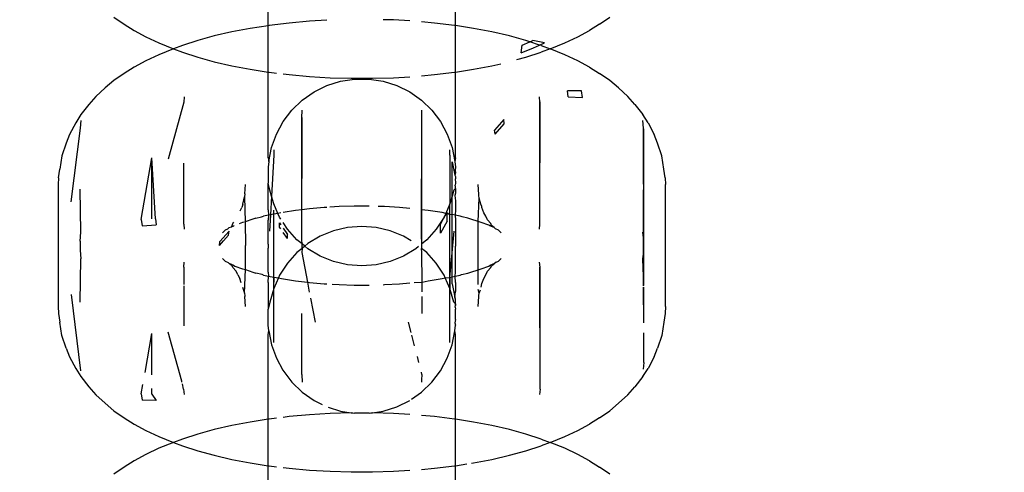
# Model space of a CAD drawing. Units: millimetres. Extents: x -6169 to 14336, y -6525 to 8827.
# Drawn here: x 1083 to 1114, y 1416 to 1430 of the extents above; entities that cross this region are included whole.
import ezdxf

# ---------------------------------------------------------------- set-up
doc = ezdxf.new("R2010")
doc.units = ezdxf.units.MM
doc.styles.add('arial', font='arial.ttf')
doc.dimstyles.new('IS_1-50(mm)', dxfattribs={"dimtxt": 100, "dimasz": 100, "dimexe": 10, "dimexo": 50, "dimgap": 10, "dimtad": 1, "dimdec": 0, "dimrnd": 0.5, "dimzin": 0, "dimtxsty": 'arial', "dimcen": 50, "dimclrd": 256, "dimclre": 256, "dimclrt": 256, "dimadec": 1, "dimazin": 0, "dimtfac": 1, "dimtdec": 0, "dimtmove": 0, "dimatfit": 3, "dimfxl": 0, "dimtolj": 1, "dimtzin": 0, "dimlwd": -1, "dimlwe": -1, "dimarcsym": 0})

# ---------------------------------------------------------------- blocks, each defined once
blk = doc.blocks.new('*D1')
at = {"transparency": 16777216}
for p, q in [((7707.051, 1609.657), (7707.051, -736.244)), ((-1912.641, 1280.983), (-1912.641, -736.244)), ((7607.051, -726.244), (-1812.641, -726.244))]:
    blk.add_line(p, q, dxfattribs=at)
for points in [[(-1812.641, -709.577), (-1812.641, -742.911), (-1912.641, -726.244)], [(7607.051, -709.577), (7607.051, -742.911), (7707.051, -726.244)]]:
    blk.add_solid(points, dxfattribs=at)
at = {"layer": 'Defpoints', "color": 0, "transparency": 16777216}
for p in [(7707.051, 1659.657), (-1912.641, 1330.983), (-1912.641, -726.244)]:
    blk.add_point(p, dxfattribs=at)
at = {"transparency": 16777216, "insert": (2897.205, -665.187), "char_height": 100, "attachment_point": 5, "style": 'arial'}
blk.add_mtext('\\A1;9620', dxfattribs=at)
blk = doc.blocks.new('*D3')
at = {"transparency": 16777216}
for p, q in [((-3733.012, 1382.668), (-3733.012, 4900.003)), ((9301.264, 1782.022), (9301.264, 4900.003)), ((9201.264, 4890.003), (-3633.012, 4890.003))]:
    blk.add_line(p, q, dxfattribs=at)
for points in [[(-3633.012, 4906.67), (-3633.012, 4873.336), (-3733.012, 4890.003)], [(9201.264, 4906.67), (9201.264, 4873.336), (9301.264, 4890.003)]]:
    blk.add_solid(points, dxfattribs=at)
at = {"layer": 'Defpoints', "color": 0, "transparency": 16777216}
for p in [(-3733.012, 4890.003), (9301.264, 1732.022), (-3733.012, 1332.668)]:
    blk.add_point(p, dxfattribs=at)
at = {"transparency": 16777216, "insert": (2784.126, 4951.06), "char_height": 100, "attachment_point": 5, "style": 'arial'}
blk.add_mtext('\\A1;12900', dxfattribs=at)

msp = doc.modelspace()

# ---------------------------------------------------------------- linework, layer by layer
for p, q in [((1091.065, 1429.359), (1091.065, 1431.994)), ((1096.861, 1429.37), (1096.861, 1431.994)), ((1086.282, 1429.634), (1086.605, 1429.414)), ((1086.605, 1429.414), (1086.913, 1429.221)), ((1091.712, 1429.45), (1091.097, 1429.375)), ((1092.344, 1429.506), (1091.712, 1429.45)), ((1092.879, 1429.538), (1092.344, 1429.506)), ((1094.94, 1429.544), (1094.624, 1429.553)), ((1095.446, 1429.514), (1094.94, 1429.544)), ((1096.214, 1429.45), (1095.808, 1429.486)), ((1096.83, 1429.375), (1096.214, 1429.45)), ((1101.323, 1429.414), (1101.014, 1429.221)), ((1101.323, 1429.414), (1101.645, 1429.634)), ((1086.913, 1429.221), (1087.272, 1429.02)), ((1089.933, 1429.173), (1089.393, 1429.048)), ((1090.503, 1429.283), (1089.933, 1429.173)), ((1091.065, 1429.359), (1090.503, 1429.283)), ((1091.097, 1429.375), (1091.065, 1429.359)), ((1091.065, 1427.929), (1091.065, 1429.359)), ((1096.861, 1429.37), (1096.83, 1429.375)), ((1097.424, 1429.283), (1096.861, 1429.37)), ((1096.861, 1427.929), (1096.861, 1429.37)), ((1097.994, 1429.173), (1097.424, 1429.283)), ((1098.535, 1429.048), (1097.994, 1429.173)), ((1100.655, 1429.02), (1101.014, 1429.221)), ((1087.272, 1429.02), (1087.68, 1428.831)), ((1087.68, 1428.831), (1088.133, 1428.645)), ((1088.885, 1428.907), (1088.414, 1428.752)), ((1089.393, 1429.048), (1088.885, 1428.907)), ((1099.041, 1428.907), (1098.535, 1429.048)), ((1098.934, 1428.76), (1099.165, 1428.867)), ((1099.165, 1428.867), (1099.041, 1428.907)), ((1099.165, 1428.867), (1099.257, 1428.909)), ((1099.467, 1428.767), (1099.165, 1428.867)), ((1099.625, 1428.84), (1099.257, 1428.909)), ((1099.467, 1428.767), (1099.625, 1428.84)), ((1099.794, 1428.645), (1100.247, 1428.831)), ((1100.247, 1428.831), (1100.655, 1429.02)), ((1088.133, 1428.645), (1087.68, 1428.468)), ((1088.414, 1428.752), (1088.133, 1428.645)), ((1088.133, 1428.645), (1088.414, 1428.547)), ((1088.414, 1428.547), (1088.885, 1428.392)), ((1098.896, 1428.53), (1098.934, 1428.76)), ((1098.896, 1428.53), (1099.279, 1428.68)), ((1099.041, 1428.392), (1099.513, 1428.547)), ((1099.279, 1428.68), (1099.467, 1428.767)), ((1099.513, 1428.752), (1099.467, 1428.767)), ((1099.513, 1428.752), (1099.794, 1428.645)), ((1099.794, 1428.645), (1099.513, 1428.547)), ((1100.247, 1428.468), (1099.794, 1428.645)), ((1087.272, 1428.279), (1086.913, 1428.078)), ((1087.68, 1428.468), (1087.272, 1428.279)), ((1088.885, 1428.392), (1089.393, 1428.251)), ((1089.393, 1428.251), (1089.933, 1428.126)), ((1097.994, 1428.126), (1098.267, 1428.189)), ((1098.766, 1428.315), (1099.041, 1428.392)), ((1100.655, 1428.279), (1100.247, 1428.468)), ((1101.014, 1428.078), (1100.655, 1428.279)), ((1086.605, 1427.885), (1086.282, 1427.665)), ((1086.913, 1428.078), (1086.605, 1427.885)), ((1089.933, 1428.126), (1090.503, 1428.016)), ((1090.503, 1428.016), (1091.065, 1427.929)), ((1091.065, 1427.929), (1091.097, 1427.924)), ((1091.065, 1425.271), (1091.065, 1427.929)), ((1091.097, 1427.924), (1091.318, 1427.897)), ((1091.529, 1427.871), (1091.712, 1427.849)), ((1096.214, 1427.849), (1096.83, 1427.924)), ((1096.83, 1427.924), (1096.861, 1427.929)), ((1096.861, 1427.929), (1097.424, 1428.016)), ((1096.861, 1425.271), (1096.861, 1427.929)), ((1097.424, 1428.016), (1097.994, 1428.126)), ((1101.014, 1428.078), (1101.323, 1427.885)), ((1101.645, 1427.665), (1101.323, 1427.885)), ((1086.282, 1427.665), (1086.016, 1427.437)), ((1091.712, 1427.849), (1092.344, 1427.793)), ((1092.344, 1427.793), (1092.987, 1427.755)), ((1092.879, 1427.508), (1093.303, 1427.642)), ((1092.987, 1427.755), (1093.637, 1427.736)), ((1093.303, 1427.642), (1093.741, 1427.71)), ((1093.637, 1427.736), (1094.29, 1427.736)), ((1093.741, 1427.71), (1094.186, 1427.71)), ((1094.186, 1427.71), (1094.624, 1427.642)), ((1094.29, 1427.736), (1094.94, 1427.755)), ((1094.624, 1427.642), (1095.047, 1427.508)), ((1094.94, 1427.755), (1095.447, 1427.785)), ((1095.808, 1427.813), (1096.214, 1427.849)), ((1101.912, 1427.437), (1101.645, 1427.665)), ((1086.016, 1427.437), (1085.726, 1427.172)), ((1092.118, 1427.056), (1092.482, 1427.312)), ((1092.482, 1427.312), (1092.879, 1427.508)), ((1095.047, 1427.508), (1095.446, 1427.312)), ((1095.446, 1427.312), (1095.808, 1427.056)), ((1100.353, 1427.16), (1100.329, 1427.346)), ((1100.771, 1427.343), (1100.329, 1427.346)), ((1100.796, 1427.144), (1100.771, 1427.343)), ((1101.912, 1427.437), (1102.201, 1427.172)), ((1085.726, 1427.172), (1085.508, 1426.928)), ((1088.455, 1426.996), (1087.967, 1425.23)), ((1088.464, 1427.162), (1088.455, 1426.996)), ((1091.799, 1426.748), (1092.118, 1427.056)), ((1095.808, 1427.056), (1096.128, 1426.748)), ((1099.472, 1426.996), (1099.463, 1427.162)), ((1099.472, 1423.215), (1099.483, 1427.001)), ((1099.472, 1423.215), (1099.472, 1426.996)), ((1100.353, 1427.16), (1100.796, 1427.144)), ((1102.419, 1426.928), (1102.201, 1427.172)), ((1085.508, 1426.928), (1085.261, 1426.609)), ((1091.529, 1426.395), (1091.799, 1426.748)), ((1092.101, 1426.508), (1092.118, 1426.749)), ((1095.808, 1426.749), (1095.808, 1423.662)), ((1096.128, 1426.748), (1096.397, 1426.395)), ((1102.419, 1426.928), (1102.666, 1426.609)), ((1085.101, 1426.352), (1084.906, 1425.99)), ((1085.261, 1426.609), (1085.101, 1426.352)), ((1085.258, 1426.426), (1085.243, 1426.188)), ((1091.318, 1426.005), (1091.529, 1426.395)), ((1092.101, 1422.727), (1092.118, 1426.524)), ((1092.101, 1423.66), (1092.101, 1426.508)), ((1095.808, 1422.743), (1095.826, 1426.508)), ((1096.397, 1426.395), (1096.61, 1426.005)), ((1098.358, 1426.455), (1098.077, 1426.126)), ((1098.374, 1426.327), (1098.358, 1426.455)), ((1102.827, 1426.352), (1102.666, 1426.609)), ((1102.684, 1426.188), (1102.67, 1426.426)), ((1102.827, 1426.352), (1103.021, 1425.99)), ((1085.243, 1426.188), (1084.952, 1423.909)), ((1098.092, 1426.005), (1098.077, 1426.126)), ((1098.092, 1426.005), (1098.374, 1426.327)), ((1102.701, 1422.706), (1102.684, 1426.188)), ((1102.684, 1422.406), (1102.701, 1426.171)), ((1084.906, 1425.99), (1084.807, 1425.724)), ((1091.167, 1425.587), (1091.318, 1426.005)), ((1096.61, 1426.005), (1096.76, 1425.587)), ((1103.12, 1425.724), (1103.021, 1425.99)), ((1084.807, 1425.724), (1084.673, 1425.331)), ((1091.083, 1425.151), (1091.167, 1425.587)), ((1091.235, 1425.519), (1091.239, 1425.35)), ((1096.688, 1425.35), (1096.693, 1425.519)), ((1096.76, 1425.587), (1096.844, 1425.151)), ((1103.254, 1425.331), (1103.12, 1425.724)), ((1084.673, 1425.331), (1084.606, 1424.921)), ((1087.131, 1423.362), (1087.463, 1425.271)), ((1087.574, 1423.378), (1087.463, 1425.271)), ((1087.463, 1423.374), (1087.463, 1425.271)), ((1091.065, 1425.271), (1091.083, 1425.151)), ((1091.083, 1425.151), (1091.065, 1424.981)), ((1091.239, 1425.35), (1091.168, 1424.081)), ((1096.688, 1425.35), (1096.693, 1423.839)), ((1096.76, 1425.145), (1096.844, 1424.735)), ((1096.76, 1424.082), (1096.76, 1425.145)), ((1096.861, 1425.271), (1096.844, 1425.151)), ((1096.844, 1425.151), (1096.861, 1424.981)), ((1103.322, 1424.921), (1103.254, 1425.331)), ((1084.572, 1424.647), (1084.606, 1424.921)), ((1088.455, 1423.215), (1088.455, 1425.107)), ((1091.065, 1424.981), (1091.065, 1424.484)), ((1096.861, 1424.981), (1096.854, 1424.88)), ((1096.854, 1424.88), (1096.861, 1424.802)), ((1103.355, 1424.647), (1103.322, 1424.921)), ((1084.572, 1424.647), (1084.563, 1424.438)), ((1096.861, 1424.802), (1096.844, 1424.735)), ((1096.844, 1424.735), (1096.861, 1424.691)), ((1096.861, 1424.628), (1096.85, 1424.595)), ((1096.85, 1424.595), (1096.861, 1424.52)), ((1096.861, 1424.691), (1096.861, 1424.628)), ((1096.861, 1424.52), (1096.861, 1424.484)), ((1103.355, 1424.647), (1103.364, 1424.438)), ((1084.563, 1424.438), (1084.563, 1420.657)), ((1085.258, 1422.961), (1085.242, 1424.298)), ((1090.34, 1424.15), (1090.363, 1424.438)), ((1091.117, 1424.267), (1091.065, 1424.484)), ((1091.065, 1423.653), (1091.065, 1424.484)), ((1091.168, 1424.081), (1091.117, 1424.267)), ((1096.811, 1424.267), (1096.76, 1424.082)), ((1096.861, 1424.319), (1096.811, 1424.267)), ((1096.861, 1424.484), (1096.857, 1424.419)), ((1096.861, 1424.367), (1096.857, 1424.419)), ((1096.861, 1424.319), (1096.861, 1424.367)), ((1096.861, 1424.319), (1096.861, 1424.17)), ((1097.584, 1424.129), (1097.563, 1424.438)), ((1103.364, 1420.657), (1103.364, 1424.438)), ((1090.282, 1423.834), (1090.325, 1424.059)), ((1090.34, 1424.15), (1090.325, 1424.059)), ((1090.325, 1424.059), (1090.353, 1423.289)), ((1091.168, 1424.081), (1091.136, 1423.504)), ((1091.235, 1423.839), (1091.168, 1424.081)), ((1096.76, 1424.082), (1096.693, 1423.839)), ((1096.76, 1423.51), (1096.76, 1424.082)), ((1096.861, 1424.17), (1096.844, 1424.107)), ((1096.844, 1424.107), (1096.861, 1423.932)), ((1096.861, 1423.932), (1096.861, 1423.653)), ((1097.563, 1423.293), (1097.598, 1424.023)), ((1097.592, 1424.098), (1097.584, 1424.129)), ((1097.598, 1424.023), (1097.592, 1424.098)), ((1097.645, 1423.834), (1097.598, 1424.023)), ((1090.192, 1423.626), (1090.242, 1423.726)), ((1090.252, 1423.764), (1090.242, 1423.726)), ((1090.282, 1423.834), (1090.252, 1423.764)), ((1091.065, 1423.653), (1091.069, 1423.491)), ((1091.365, 1423.548), (1091.235, 1423.839)), ((1091.238, 1423.524), (1091.235, 1423.645)), ((1091.906, 1423.636), (1091.529, 1423.578)), ((1092.101, 1423.66), (1091.906, 1423.636)), ((1092.347, 1423.69), (1092.101, 1423.66)), ((1092.101, 1422.727), (1092.101, 1423.66)), ((1092.801, 1423.73), (1092.347, 1423.69)), ((1092.879, 1423.735), (1092.801, 1423.73)), ((1093.262, 1423.757), (1092.974, 1423.74)), ((1093.729, 1423.771), (1093.262, 1423.757)), ((1094.186, 1423.771), (1093.729, 1423.771)), ((1094.665, 1423.757), (1094.466, 1423.763)), ((1095.126, 1423.73), (1094.665, 1423.757)), ((1095.446, 1423.702), (1095.126, 1423.73)), ((1096.022, 1423.636), (1095.808, 1423.662)), ((1095.808, 1423.662), (1095.808, 1422.592)), ((1096.449, 1423.57), (1096.022, 1423.636)), ((1096.693, 1423.839), (1096.563, 1423.548)), ((1096.693, 1423.503), (1096.693, 1423.839)), ((1096.861, 1423.653), (1096.858, 1423.491)), ((1097.676, 1423.764), (1097.645, 1423.834)), ((1097.685, 1423.726), (1097.676, 1423.764)), ((1097.739, 1423.568), (1097.685, 1423.726)), ((1087.131, 1423.362), (1087.156, 1423.163)), ((1087.574, 1423.378), (1087.597, 1423.192)), ((1090.585, 1423.366), (1090.353, 1423.289)), ((1090.353, 1423.289), (1090.363, 1422.548)), ((1090.681, 1423.401), (1090.585, 1423.366)), ((1090.681, 1423.401), (1090.856, 1423.442)), ((1090.856, 1423.442), (1090.922, 1423.46)), ((1091.069, 1423.491), (1090.922, 1423.46)), ((1091.069, 1423.491), (1091.065, 1423.335)), ((1091.065, 1422.594), (1091.065, 1423.335)), ((1091.136, 1423.504), (1091.069, 1423.491)), ((1091.136, 1423.504), (1091.108, 1423.001)), ((1091.238, 1423.524), (1091.136, 1423.504)), ((1091.239, 1419.711), (1091.235, 1423.503)), ((1091.365, 1423.548), (1091.238, 1423.524)), ((1091.239, 1423.492), (1091.238, 1423.524)), ((1091.239, 1421.569), (1091.239, 1423.492)), ((1091.459, 1423.566), (1091.365, 1423.548)), ((1091.416, 1423.434), (1091.365, 1423.548)), ((1091.459, 1423.368), (1091.416, 1423.434)), ((1096.511, 1423.434), (1096.27, 1423.061)), ((1096.397, 1423.202), (1096.511, 1423.434)), ((1096.61, 1423.305), (1096.397, 1422.939)), ((1096.563, 1423.548), (1096.449, 1423.57)), ((1096.511, 1423.434), (1096.61, 1423.555)), ((1096.563, 1423.548), (1096.511, 1423.434)), ((1096.61, 1423.555), (1096.563, 1423.548)), ((1096.61, 1423.305), (1096.61, 1423.555)), ((1096.693, 1423.503), (1096.61, 1423.555)), ((1096.693, 1419.721), (1096.688, 1423.492)), ((1096.689, 1423.46), (1096.693, 1423.503)), ((1096.693, 1421.558), (1096.689, 1423.46)), ((1096.76, 1423.51), (1096.693, 1423.503)), ((1096.858, 1423.491), (1096.76, 1423.51)), ((1096.76, 1422.325), (1096.76, 1423.51)), ((1096.858, 1423.491), (1096.861, 1423.335)), ((1097.005, 1423.46), (1096.858, 1423.491)), ((1096.861, 1423.335), (1096.861, 1422.594)), ((1097.072, 1423.442), (1097.005, 1423.46)), ((1097.246, 1423.401), (1097.072, 1423.442)), ((1097.342, 1423.366), (1097.246, 1423.401)), ((1097.563, 1423.293), (1097.342, 1423.366)), ((1097.656, 1423.262), (1097.563, 1423.293)), ((1097.563, 1421.802), (1097.563, 1423.293)), ((1097.809, 1423.457), (1097.739, 1423.568)), ((1097.856, 1423.344), (1097.809, 1423.457)), ((1097.958, 1423.229), (1097.856, 1423.344)), ((1087.156, 1423.163), (1087.597, 1423.192)), ((1088.455, 1423.215), (1088.464, 1423.059)), ((1089.569, 1422.679), (1089.85, 1422.992)), ((1089.726, 1423.03), (1089.643, 1422.944)), ((1089.805, 1423.055), (1089.726, 1423.03)), ((1089.841, 1423.096), (1089.805, 1423.055)), ((1089.835, 1422.872), (1089.85, 1422.992)), ((1089.918, 1423.12), (1089.841, 1423.096)), ((1089.944, 1423.175), (1089.918, 1423.12)), ((1089.984, 1423.151), (1089.918, 1423.12)), ((1089.944, 1423.175), (1089.969, 1423.229)), ((1089.969, 1423.229), (1090.002, 1423.28)), ((1089.984, 1423.151), (1090.007, 1423.171)), ((1090.271, 1423.262), (1090.168, 1423.222)), ((1090.321, 1423.279), (1090.271, 1423.262)), ((1091.416, 1423.254), (1091.459, 1423.19)), ((1091.416, 1423.122), (1091.416, 1423.254)), ((1091.456, 1423.064), (1091.416, 1423.122)), ((1091.658, 1423.061), (1091.529, 1423.26)), ((1091.529, 1423.086), (1091.658, 1422.894)), ((1091.952, 1422.729), (1091.658, 1423.061)), ((1093.088, 1423.007), (1092.677, 1422.841)), ((1093.521, 1423.108), (1093.088, 1423.007)), ((1093.964, 1423.142), (1093.521, 1423.108)), ((1094.406, 1423.108), (1093.964, 1423.142)), ((1094.838, 1423.007), (1094.406, 1423.108)), ((1095.25, 1422.841), (1094.838, 1423.007)), ((1096.27, 1423.061), (1095.974, 1422.729)), ((1096.397, 1422.939), (1096.397, 1423.202)), ((1096.76, 1422.325), (1096.819, 1423.001)), ((1097.892, 1423.185), (1097.656, 1423.262)), ((1097.929, 1423.157), (1097.892, 1423.185)), ((1097.982, 1423.175), (1097.929, 1423.157)), ((1098.06, 1423.115), (1097.929, 1423.157)), ((1097.982, 1423.175), (1097.958, 1423.229)), ((1098.06, 1423.115), (1097.982, 1423.175)), ((1098.103, 1423.067), (1098.06, 1423.115)), ((1098.083, 1423.085), (1098.06, 1423.115)), ((1098.103, 1423.067), (1098.083, 1423.085)), ((1098.201, 1423.03), (1098.103, 1423.067)), ((1098.284, 1422.944), (1098.201, 1423.03)), ((1099.463, 1423.059), (1099.472, 1423.215)), ((1085.243, 1422.689), (1085.258, 1422.961)), ((1085.243, 1422.689), (1085.243, 1422.406)), ((1089.553, 1422.55), (1089.678, 1422.693)), ((1089.553, 1422.55), (1089.569, 1422.679)), ((1089.678, 1422.693), (1089.835, 1422.872)), ((1091.658, 1422.772), (1091.529, 1422.959)), ((1091.658, 1422.772), (1091.658, 1422.894)), ((1092.118, 1422.603), (1091.952, 1422.729)), ((1092.118, 1422.603), (1092.101, 1422.727)), ((1092.677, 1422.841), (1092.295, 1422.614)), ((1095.493, 1422.697), (1095.25, 1422.841)), ((1095.974, 1422.729), (1095.808, 1422.592)), ((1102.701, 1422.706), (1102.67, 1422.961)), ((1102.69, 1421.309), (1102.684, 1422.689)), ((1102.7, 1422.621), (1102.701, 1422.706)), ((1085.243, 1422.406), (1085.258, 1422.135)), ((1090.363, 1421.803), (1090.363, 1422.548)), ((1091.065, 1422.594), (1091.063, 1422.528)), ((1091.063, 1422.528), (1091.065, 1422.467)), ((1091.065, 1421.73), (1091.065, 1422.467)), ((1092.118, 1422.458), (1091.952, 1422.331)), ((1092.118, 1422.458), (1092.101, 1422.334)), ((1092.114, 1422.531), (1092.118, 1422.603)), ((1092.118, 1422.458), (1092.114, 1422.531)), ((1092.194, 1422.531), (1092.118, 1422.603)), ((1092.194, 1422.531), (1092.118, 1422.458)), ((1092.295, 1422.614), (1092.194, 1422.531)), ((1092.295, 1422.447), (1092.194, 1422.531)), ((1092.677, 1422.22), (1092.295, 1422.447)), ((1095.632, 1422.447), (1095.25, 1422.22)), ((1095.717, 1422.517), (1095.632, 1422.447)), ((1095.808, 1422.592), (1095.808, 1422.458)), ((1095.974, 1422.331), (1095.808, 1422.458)), ((1095.826, 1422.334), (1095.808, 1422.458)), ((1096.861, 1422.594), (1096.863, 1422.528)), ((1096.861, 1422.467), (1096.863, 1422.528)), ((1096.861, 1421.73), (1096.861, 1422.467)), ((1102.697, 1422.356), (1102.701, 1422.39)), ((1102.701, 1422.39), (1102.7, 1422.621)), ((1085.242, 1420.797), (1085.258, 1422.135)), ((1089.726, 1422.065), (1089.643, 1422.151)), ((1091.952, 1422.331), (1091.658, 1422)), ((1092.101, 1422.334), (1092.277, 1421.415)), ((1093.088, 1422.054), (1092.677, 1422.22)), ((1095.25, 1422.22), (1094.838, 1422.054)), ((1095.827, 1421.417), (1095.826, 1422.334)), ((1096.27, 1422), (1095.974, 1422.331)), ((1096.693, 1421.558), (1096.76, 1422.325)), ((1096.76, 1421.585), (1096.76, 1422.325)), ((1098.201, 1422.065), (1098.284, 1422.151)), ((1102.67, 1422.135), (1102.697, 1422.356)), ((1102.701, 1421.326), (1102.67, 1422.135)), ((1102.701, 1421.326), (1102.697, 1422.356)), ((1088.455, 1421.88), (1088.464, 1422.036)), ((1088.455, 1421.88), (1088.455, 1421.347)), ((1089.726, 1422.065), (1089.824, 1422.028)), ((1089.844, 1422.006), (1089.824, 1422.028)), ((1089.867, 1421.98), (1089.844, 1422.006)), ((1089.844, 1422.006), (1089.913, 1421.978)), ((1089.944, 1421.921), (1089.867, 1421.98)), ((1089.913, 1421.978), (1089.944, 1421.921)), ((1089.913, 1421.978), (1089.984, 1421.945)), ((1089.969, 1421.866), (1089.944, 1421.921)), ((1089.969, 1421.866), (1090.071, 1421.751)), ((1089.984, 1421.945), (1090.034, 1421.91)), ((1090.034, 1421.91), (1090.271, 1421.833)), ((1090.271, 1421.833), (1090.363, 1421.803)), ((1090.33, 1421.073), (1090.363, 1421.803)), ((1090.363, 1421.803), (1090.585, 1421.729)), ((1091.658, 1422), (1091.416, 1421.627)), ((1093.521, 1421.953), (1093.088, 1422.054)), ((1093.964, 1421.919), (1093.521, 1421.953)), ((1094.406, 1421.953), (1093.964, 1421.919)), ((1094.838, 1422.054), (1094.406, 1421.953)), ((1096.511, 1421.627), (1096.27, 1422)), ((1097.342, 1421.729), (1097.563, 1421.802)), ((1097.563, 1421.802), (1097.656, 1421.833)), ((1097.563, 1421.347), (1097.563, 1421.802)), ((1097.656, 1421.833), (1097.892, 1421.91)), ((1097.856, 1421.751), (1097.958, 1421.866)), ((1097.892, 1421.91), (1097.943, 1421.945)), ((1097.943, 1421.945), (1098.008, 1421.975)), ((1097.958, 1421.866), (1097.982, 1421.921)), ((1097.982, 1421.921), (1098.087, 1422.001)), ((1098.008, 1421.975), (1098.087, 1422.001)), ((1098.123, 1422.04), (1098.087, 1422.001)), ((1098.123, 1422.04), (1098.201, 1422.065)), ((1099.483, 1421.875), (1099.463, 1422.036)), ((1099.483, 1418.094), (1099.472, 1421.88)), ((1099.483, 1418.094), (1099.483, 1421.875)), ((1090.118, 1421.639), (1090.071, 1421.751)), ((1090.118, 1421.639), (1090.188, 1421.527)), ((1090.222, 1421.399), (1090.188, 1421.527)), ((1090.585, 1421.729), (1090.681, 1421.694)), ((1090.874, 1421.649), (1090.681, 1421.694)), ((1090.922, 1421.636), (1090.874, 1421.649)), ((1090.922, 1421.636), (1091.069, 1421.604)), ((1091.065, 1421.73), (1091.069, 1421.604)), ((1091.065, 1421.408), (1091.069, 1421.604)), ((1091.069, 1421.604), (1091.239, 1421.569)), ((1091.239, 1421.569), (1091.235, 1421.416)), ((1091.38, 1421.545), (1091.235, 1421.222)), ((1091.239, 1421.569), (1091.38, 1421.545)), ((1091.416, 1421.627), (1091.38, 1421.545)), ((1091.38, 1421.545), (1091.479, 1421.526)), ((1091.479, 1421.526), (1091.906, 1421.459)), ((1091.906, 1421.459), (1092.277, 1421.415)), ((1095.827, 1421.417), (1096.022, 1421.459)), ((1096.022, 1421.459), (1096.449, 1421.526)), ((1096.449, 1421.526), (1096.548, 1421.545)), ((1096.548, 1421.545), (1096.511, 1421.627)), ((1096.548, 1421.545), (1096.693, 1421.558)), ((1096.693, 1421.222), (1096.548, 1421.545)), ((1096.693, 1421.558), (1096.76, 1421.585)), ((1096.693, 1421.558), (1096.693, 1421.222)), ((1096.76, 1421.585), (1096.858, 1421.604)), ((1096.76, 1421.363), (1096.76, 1421.585)), ((1096.858, 1421.604), (1096.861, 1421.73)), ((1096.858, 1421.604), (1097.005, 1421.636)), ((1096.861, 1421.408), (1096.858, 1421.604)), ((1097.005, 1421.636), (1097.054, 1421.65)), ((1097.054, 1421.65), (1097.246, 1421.694)), ((1097.246, 1421.694), (1097.342, 1421.729)), ((1097.685, 1421.37), (1097.739, 1421.527)), ((1097.739, 1421.527), (1097.809, 1421.639)), ((1097.809, 1421.639), (1097.856, 1421.751)), ((1088.455, 1421.301), (1088.455, 1420.062)), ((1090.269, 1421.261), (1090.33, 1421.073)), ((1091.065, 1421.408), (1091.065, 1420.577)), ((1091.235, 1421.222), (1091.117, 1420.794)), ((1091.235, 1421.222), (1091.235, 1421.416)), ((1091.239, 1419.711), (1091.235, 1421.222)), ((1092.277, 1421.415), (1092.337, 1421.101)), ((1092.277, 1421.415), (1092.347, 1421.406)), ((1092.347, 1421.406), (1092.801, 1421.365)), ((1092.801, 1421.365), (1092.879, 1421.361)), ((1093.049, 1421.351), (1093.262, 1421.338)), ((1093.262, 1421.338), (1093.729, 1421.324)), ((1093.729, 1421.324), (1094.186, 1421.324)), ((1094.624, 1421.337), (1094.665, 1421.338)), ((1094.665, 1421.338), (1095.126, 1421.365)), ((1095.126, 1421.365), (1095.446, 1421.394)), ((1095.58, 1421.406), (1095.827, 1421.417)), ((1095.827, 1421.114), (1095.827, 1421.39)), ((1096.811, 1420.794), (1096.693, 1421.222)), ((1096.693, 1419.542), (1096.693, 1421.222)), ((1096.76, 1421.363), (1096.844, 1420.954)), ((1096.861, 1421.408), (1096.861, 1421.129)), ((1097.598, 1421.073), (1097.563, 1421.187)), ((1097.598, 1421.073), (1097.636, 1421.176)), ((1097.658, 1421.261), (1097.685, 1421.37)), ((1102.684, 1421.299), (1102.701, 1421.326)), ((1102.695, 1420.159), (1102.691, 1421.261)), ((1102.701, 1420.164), (1102.701, 1421.257)), ((1085.258, 1418.67), (1084.971, 1421.037)), ((1090.33, 1421.073), (1090.337, 1420.993)), ((1090.337, 1420.993), (1090.343, 1420.967)), ((1090.363, 1420.657), (1090.343, 1420.967)), ((1092.372, 1420.915), (1092.514, 1420.17)), ((1095.828, 1420.442), (1095.828, 1420.967)), ((1096.844, 1420.954), (1096.861, 1421.129)), ((1096.861, 1420.891), (1096.844, 1420.954)), ((1096.861, 1420.768), (1096.861, 1420.891)), ((1097.563, 1420.657), (1097.584, 1420.967)), ((1097.584, 1420.967), (1097.592, 1420.998)), ((1097.592, 1420.998), (1097.598, 1421.073)), ((1084.563, 1420.657), (1084.572, 1420.448)), ((1091.117, 1420.794), (1091.065, 1420.577)), ((1091.065, 1420.08), (1091.065, 1420.577)), ((1096.861, 1420.742), (1096.811, 1420.794)), ((1096.857, 1420.638), (1096.861, 1420.694)), ((1096.857, 1420.638), (1096.861, 1420.577)), ((1096.861, 1420.694), (1096.861, 1420.768)), ((1096.861, 1420.742), (1096.861, 1420.768)), ((1096.861, 1420.742), (1096.861, 1420.694)), ((1096.861, 1420.259), (1096.861, 1420.577)), ((1103.364, 1420.657), (1103.355, 1420.448)), ((1084.572, 1420.448), (1084.606, 1420.175)), ((1092.101, 1418.553), (1092.1, 1420.442)), ((1096.861, 1420.259), (1096.844, 1420.149)), ((1103.355, 1420.448), (1103.322, 1420.175)), ((1084.673, 1419.765), (1084.606, 1420.175)), ((1091.083, 1419.909), (1091.065, 1420.08)), ((1095.493, 1419.859), (1095.413, 1420.17)), ((1096.844, 1420.149), (1096.861, 1420.08)), ((1096.844, 1419.909), (1096.861, 1420.08)), ((1103.322, 1420.175), (1103.254, 1419.765)), ((1084.807, 1419.371), (1084.673, 1419.765)), ((1087.248, 1418.61), (1087.463, 1419.824)), ((1087.463, 1418.539), (1087.463, 1419.824)), ((1088.386, 1418.348), (1087.967, 1419.866)), ((1091.065, 1419.791), (1091.083, 1419.909)), ((1091.065, 1417.166), (1091.065, 1419.791)), ((1091.083, 1419.909), (1091.167, 1419.474)), ((1091.235, 1419.542), (1091.239, 1419.711)), ((1095.599, 1419.441), (1095.514, 1419.775)), ((1096.76, 1419.474), (1096.844, 1419.909)), ((1096.861, 1419.791), (1096.844, 1419.909)), ((1096.861, 1417.166), (1096.861, 1419.791)), ((1102.701, 1418.924), (1102.697, 1419.847)), ((1102.701, 1418.924), (1102.701, 1419.845)), ((1103.254, 1419.765), (1103.12, 1419.371)), ((1084.807, 1419.371), (1084.906, 1419.105)), ((1091.167, 1419.474), (1091.318, 1419.056)), ((1096.61, 1419.056), (1096.76, 1419.474)), ((1103.021, 1419.105), (1103.12, 1419.371)), ((1084.906, 1419.105), (1085.101, 1418.743)), ((1091.318, 1419.056), (1091.519, 1418.685)), ((1095.732, 1418.922), (1095.683, 1419.112)), ((1096.397, 1418.666), (1096.61, 1419.056)), ((1103.021, 1419.105), (1102.827, 1418.743)), ((1085.101, 1418.743), (1085.261, 1418.486)), ((1102.666, 1418.486), (1102.827, 1418.743)), ((1102.701, 1418.924), (1102.673, 1418.719)), ((1085.261, 1418.486), (1085.508, 1418.167)), ((1091.519, 1418.685), (1091.799, 1418.313)), ((1092.101, 1418.553), (1092.118, 1418.311)), ((1095.826, 1418.553), (1095.808, 1418.623)), ((1095.826, 1418.553), (1095.808, 1418.383)), ((1096.128, 1418.313), (1096.397, 1418.666)), ((1102.666, 1418.486), (1102.419, 1418.167)), ((1085.508, 1418.167), (1085.726, 1417.924)), ((1087.131, 1417.952), (1087.183, 1418.245)), ((1087.463, 1417.94), (1087.463, 1418.123)), ((1088.384, 1418.319), (1088.386, 1418.348)), ((1088.444, 1418.094), (1088.41, 1418.263)), ((1091.799, 1418.313), (1092.118, 1418.005)), ((1095.808, 1418.383), (1095.808, 1418.311)), ((1095.808, 1418.005), (1096.128, 1418.313)), ((1102.201, 1417.924), (1102.419, 1418.167)), ((1085.726, 1417.924), (1086.016, 1417.659)), ((1087.131, 1417.952), (1087.156, 1417.752)), ((1087.463, 1417.94), (1087.597, 1417.749)), ((1088.444, 1418.094), (1088.464, 1417.933)), ((1092.118, 1418.005), (1092.482, 1417.749)), ((1095.5, 1417.787), (1095.808, 1418.005)), ((1099.483, 1418.094), (1099.463, 1417.933)), ((1102.201, 1417.924), (1101.912, 1417.659)), ((1086.016, 1417.659), (1086.282, 1417.43)), ((1087.597, 1417.749), (1087.156, 1417.752)), ((1092.482, 1417.749), (1092.733, 1417.625)), ((1092.916, 1417.541), (1093.303, 1417.418)), ((1094.624, 1417.418), (1095.047, 1417.552)), ((1095.047, 1417.552), (1095.446, 1417.749)), ((1101.645, 1417.43), (1101.912, 1417.659)), ((1086.282, 1417.43), (1086.605, 1417.211)), ((1086.605, 1417.211), (1086.913, 1417.017)), ((1091.318, 1417.198), (1091.097, 1417.171)), ((1091.712, 1417.246), (1091.529, 1417.224)), ((1092.344, 1417.303), (1091.712, 1417.246)), ((1092.987, 1417.34), (1092.344, 1417.303)), ((1093.637, 1417.359), (1092.987, 1417.34)), ((1093.303, 1417.418), (1093.637, 1417.359)), ((1093.637, 1417.359), (1093.689, 1417.359)), ((1093.689, 1417.359), (1093.741, 1417.351)), ((1094.186, 1417.351), (1093.741, 1417.351)), ((1094.186, 1417.351), (1094.238, 1417.359)), ((1094.238, 1417.359), (1094.29, 1417.359)), ((1094.29, 1417.359), (1094.624, 1417.418)), ((1094.94, 1417.34), (1094.29, 1417.359)), ((1095.446, 1417.311), (1094.94, 1417.34)), ((1096.214, 1417.246), (1095.808, 1417.283)), ((1096.83, 1417.171), (1096.214, 1417.246)), ((1101.323, 1417.211), (1101.014, 1417.017)), ((1101.323, 1417.211), (1101.645, 1417.43)), ((1086.913, 1417.017), (1087.272, 1416.816)), ((1089.933, 1416.97), (1089.393, 1416.844)), ((1090.503, 1417.079), (1089.933, 1416.97)), ((1091.065, 1417.166), (1090.503, 1417.079)), ((1091.097, 1417.171), (1091.065, 1417.166)), ((1091.065, 1415.725), (1091.065, 1417.166)), ((1096.861, 1417.166), (1096.83, 1417.171)), ((1097.424, 1417.079), (1096.861, 1417.166)), ((1096.861, 1415.725), (1096.861, 1417.166)), ((1097.994, 1416.97), (1097.424, 1417.079)), ((1098.535, 1416.844), (1097.994, 1416.97)), ((1100.655, 1416.816), (1101.014, 1417.017)), ((1087.272, 1416.816), (1087.68, 1416.627)), ((1087.68, 1416.627), (1088.133, 1416.442)), ((1088.885, 1416.703), (1088.414, 1416.548)), ((1089.393, 1416.844), (1088.885, 1416.703)), ((1099.041, 1416.703), (1098.535, 1416.844)), ((1099.513, 1416.548), (1099.041, 1416.703)), ((1099.794, 1416.442), (1100.247, 1416.627)), ((1100.247, 1416.627), (1100.655, 1416.816)), ((1088.133, 1416.442), (1087.68, 1416.265)), ((1088.414, 1416.548), (1088.133, 1416.442)), ((1088.133, 1416.442), (1088.414, 1416.344)), ((1088.414, 1416.344), (1088.885, 1416.188)), ((1099.041, 1416.188), (1099.513, 1416.344)), ((1099.513, 1416.548), (1099.794, 1416.442)), ((1099.794, 1416.442), (1099.513, 1416.344)), ((1100.247, 1416.265), (1099.794, 1416.442)), ((1087.272, 1416.075), (1086.913, 1415.874)), ((1087.68, 1416.265), (1087.272, 1416.075)), ((1088.885, 1416.188), (1089.393, 1416.048)), ((1089.393, 1416.048), (1089.933, 1415.922)), ((1097.994, 1415.922), (1098.535, 1416.048)), ((1098.535, 1416.048), (1099.041, 1416.188)), ((1100.655, 1416.075), (1100.247, 1416.265)), ((1101.014, 1415.874), (1100.655, 1416.075)), ((1086.605, 1415.681), (1086.282, 1415.461)), ((1086.913, 1415.874), (1086.605, 1415.681)), ((1089.933, 1415.922), (1090.503, 1415.812)), ((1090.503, 1415.812), (1091.065, 1415.725)), ((1091.065, 1415.725), (1091.097, 1415.72)), ((1091.065, 1413.067), (1091.065, 1415.725)), ((1091.097, 1415.72), (1091.318, 1415.693)), ((1091.529, 1415.667), (1091.712, 1415.645)), ((1096.214, 1415.645), (1096.83, 1415.72)), ((1096.83, 1415.72), (1096.861, 1415.725)), ((1096.861, 1415.725), (1097.215, 1415.78)), ((1096.861, 1413.067), (1096.861, 1415.725)), ((1097.358, 1415.802), (1097.424, 1415.812)), ((1097.424, 1415.812), (1097.994, 1415.922)), ((1101.014, 1415.874), (1101.323, 1415.681)), ((1101.645, 1415.461), (1101.323, 1415.681)), ((1091.712, 1415.645), (1092.344, 1415.589)), ((1092.344, 1415.589), (1092.987, 1415.551)), ((1092.987, 1415.551), (1093.637, 1415.532)), ((1093.637, 1415.532), (1094.29, 1415.532)), ((1094.29, 1415.532), (1094.94, 1415.551)), ((1094.94, 1415.551), (1095.446, 1415.581)), ((1095.808, 1415.609), (1096.214, 1415.645))]:
    msp.add_line(p, q)

# ---------------------------------------------------------------- dimensions: what is measured, and where the dimension line sits
dim = msp.add_linear_dim(base=(-3733.012, 4890.003), p1=(9301.264, 1732.022), p2=(-3733.012, 1332.668), text='12900', dimstyle='IS_1-50(mm)')
dim.commit()
dim.dimension.update_dxf_attribs({"geometry": '*D3', "text_midpoint": (2784.126, 4951.06)})
dim = msp.add_linear_dim(base=(-1912.641, -726.244), p1=(7707.051, 1659.657), p2=(-1912.641, 1330.983), angle=180, dimstyle='IS_1-50(mm)')
dim.commit()
dim.dimension.update_dxf_attribs({"geometry": '*D1', "text_midpoint": (2897.205, -665.187)})

doc.saveas('drawing.dxf')
